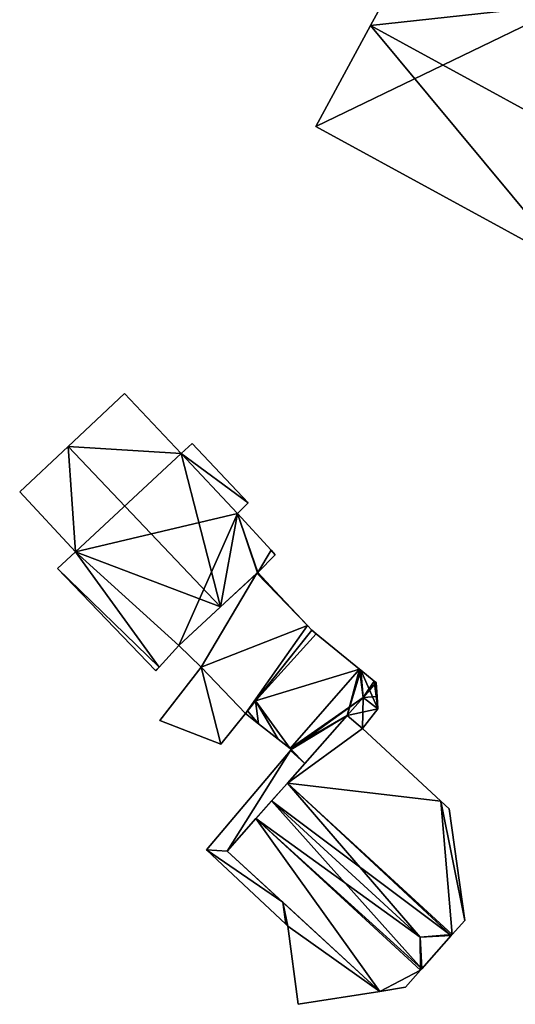
# Model space of a CAD drawing. Units: metres. Extents: x 71860 to 72332, y 355995 to 356506.
# Drawn here: x 71965 to 71996, y 356002 to 356066 of the extents above; entities that cross this region are included whole.
import ezdxf

# ---------------------------------------------------------------- set-up
doc = ezdxf.new("R2010")
doc.units = ezdxf.units.M
for name, color, linetype in [('FacadeFaces', 253, 'Continuous'), ('FloorBoundary', 4, 'Continuous'), ('FloorFaces', 253, 'Continuous'), ('OuterEaves', 4, 'Continuous'), ('RoofFaces', 24, 'Continuous'), ('RoofLines', 2, 'Continuous')]:
    doc.layers.add(name, color=color, linetype=linetype)

msp = doc.modelspace()

# ---------------------------------------------------------------- linework, layer by layer
at = {"layer": 'FacadeFaces'}
for points in [[(71990.68, 356071.63, 360.14), (71987.146, 356065.127, 350.235), (71987.146, 356065.127, 361.877), (71990.68, 356071.63, 360.14)], [(71990.68, 356071.63, 350.235), (71987.146, 356065.127, 350.235), (71990.68, 356071.63, 360.14), (71990.68, 356071.63, 350.235)], [(71987.146, 356065.127, 361.877), (71987.146, 356065.127, 350.235), (71983.61, 356058.62, 360.139), (71987.146, 356065.127, 361.877)], [(71987.146, 356065.127, 350.235), (71983.61, 356058.62, 350.235), (71983.61, 356058.62, 360.139), (71987.146, 356065.127, 350.235)], [(71983.61, 356058.62, 360.139), (72000, 356049.66, 350.235), (72000, 356049.66, 360.141), (71983.61, 356058.62, 360.139)], [(71983.61, 356058.62, 350.235), (72000, 356049.66, 350.235), (71983.61, 356058.62, 360.139), (71983.61, 356058.62, 350.235)], [(71971.264, 356041.377, 353.488), (71967.625, 356037.965, 347.759), (71967.625, 356037.965, 357.792), (71971.264, 356041.377, 353.488)], [(71971.264, 356041.377, 347.759), (71967.625, 356037.965, 347.759), (71971.264, 356041.377, 353.488), (71971.264, 356041.377, 347.759)], [(71974.928, 356037.498, 353.5), (71974.928, 356037.498, 347.759), (71971.264, 356041.377, 353.488), (71974.928, 356037.498, 353.5)], [(71971.264, 356041.377, 353.488), (71974.928, 356037.498, 347.759), (71971.264, 356041.377, 347.759), (71971.264, 356041.377, 353.488)], [(71975.628, 356038.149, 352.675), (71974.928, 356037.498, 347.759), (71974.928, 356037.498, 353.5), (71975.628, 356038.149, 352.675)], [(71975.628, 356038.149, 347.759), (71974.928, 356037.498, 347.759), (71975.628, 356038.149, 352.675), (71975.628, 356038.149, 347.759)], [(71979.242, 356034.317, 352.689), (71979.242, 356034.317, 347.759), (71975.628, 356038.149, 352.675), (71979.242, 356034.317, 352.689)], [(71979.242, 356034.317, 347.759), (71975.628, 356038.149, 347.759), (71975.628, 356038.149, 352.675), (71979.242, 356034.317, 347.759)], [(71967.625, 356037.965, 357.792), (71967.625, 356037.965, 347.759), (71964.501, 356035.036, 354.097), (71967.625, 356037.965, 357.792)], [(71967.625, 356037.965, 347.759), (71964.501, 356035.036, 347.759), (71964.501, 356035.036, 354.097), (71967.625, 356037.965, 347.759)], [(71964.501, 356035.036, 354.097), (71964.501, 356035.036, 347.759), (71968.091, 356031.161, 354.042), (71964.501, 356035.036, 354.097)], [(71964.501, 356035.036, 347.759), (71968.091, 356031.161, 347.759), (71968.091, 356031.161, 354.042), (71964.501, 356035.036, 347.759)], [(71978.56, 356033.631, 353.524), (71978.56, 356033.631, 347.759), (71979.242, 356034.317, 352.689), (71978.56, 356033.631, 353.524)], [(71978.56, 356033.631, 347.759), (71979.242, 356034.317, 347.759), (71979.242, 356034.317, 352.689), (71978.56, 356033.631, 347.759)], [(71980.72, 356031.258, 353.582), (71980.72, 356031.258, 347.759), (71978.56, 356033.631, 353.524), (71980.72, 356031.258, 353.582)], [(71980.72, 356031.258, 347.759), (71978.56, 356033.631, 347.759), (71978.56, 356033.631, 353.524), (71980.72, 356031.258, 347.759)], [(71968.091, 356031.161, 354.042), (71968.091, 356031.161, 347.759), (71966.931, 356030.07, 352.668), (71968.091, 356031.161, 354.042)], [(71968.091, 356031.161, 347.759), (71966.931, 356030.07, 347.759), (71966.931, 356030.07, 352.668), (71968.091, 356031.161, 347.759)], [(71980.993, 356030.959, 353.588), (71980.993, 356030.959, 347.759), (71980.72, 356031.258, 353.582), (71980.993, 356030.959, 353.588)], [(71980.993, 356030.959, 347.759), (71980.72, 356031.258, 347.759), (71980.72, 356031.258, 353.582), (71980.993, 356030.959, 347.759)], [(71979.866, 356029.824, 354.968), (71979.866, 356029.824, 347.759), (71980.993, 356030.959, 353.588), (71979.866, 356029.824, 354.968)], [(71979.866, 356029.824, 347.759), (71980.993, 356030.959, 347.759), (71980.993, 356030.959, 353.588), (71979.866, 356029.824, 347.759)], [(71966.931, 356030.07, 352.668), (71973.266, 356023.489, 347.759), (71973.266, 356023.489, 352.723), (71966.931, 356030.07, 352.668)], [(71966.931, 356030.07, 347.759), (71973.266, 356023.489, 347.759), (71966.931, 356030.07, 352.668), (71966.931, 356030.07, 347.759)], [(71979.805, 356029.768, 351.594), (71974.77, 356025.104, 348.742), (71974.77, 356025.104, 351.594), (71979.805, 356029.768, 351.594)], [(71979.805, 356029.768, 348.742), (71974.77, 356025.104, 348.742), (71979.805, 356029.768, 351.594), (71979.805, 356029.768, 348.742)], [(71977.464, 356027.6, 357.792), (71977.464, 356027.6, 347.759), (71979.842, 356029.802, 354.996), (71977.464, 356027.6, 357.792)], [(71977.464, 356027.6, 347.759), (71979.842, 356029.802, 347.759), (71979.842, 356029.802, 354.996), (71977.464, 356027.6, 347.759)], [(71979.842, 356029.802, 351.594), (71979.805, 356029.768, 348.742), (71979.805, 356029.768, 351.594), (71979.842, 356029.802, 351.594)], [(71979.842, 356029.802, 348.742), (71979.805, 356029.768, 348.742), (71979.842, 356029.802, 351.594), (71979.842, 356029.802, 348.742)], [(71979.842, 356029.802, 354.996), (71979.842, 356029.802, 347.759), (71979.866, 356029.824, 354.968), (71979.842, 356029.802, 354.996)], [(71979.842, 356029.802, 347.759), (71979.866, 356029.824, 347.759), (71979.866, 356029.824, 354.968), (71979.842, 356029.802, 347.759)], [(71979.866, 356029.824, 351.594), (71979.842, 356029.802, 348.742), (71979.842, 356029.802, 351.594), (71979.866, 356029.824, 351.594)], [(71979.866, 356029.824, 348.742), (71979.842, 356029.802, 348.742), (71979.866, 356029.824, 351.594), (71979.866, 356029.824, 348.742)], [(71980.974, 356028.638, 351.594), (71979.866, 356029.824, 348.742), (71979.866, 356029.824, 351.594), (71980.974, 356028.638, 351.594)], [(71980.974, 356028.638, 348.742), (71979.866, 356029.824, 348.742), (71980.974, 356028.638, 351.594), (71980.974, 356028.638, 348.742)], [(71983.062, 356026.403, 351.594), (71983.062, 356026.403, 348.742), (71980.974, 356028.638, 351.594), (71983.062, 356026.403, 351.594)], [(71980.974, 356028.638, 351.594), (71983.062, 356026.403, 348.742), (71980.974, 356028.638, 348.742), (71980.974, 356028.638, 351.594)], [(71974.77, 356025.104, 354.624), (71977.464, 356027.6, 347.759), (71977.464, 356027.6, 357.792), (71974.77, 356025.104, 354.624)], [(71974.77, 356025.104, 347.759), (71977.464, 356027.6, 347.759), (71974.77, 356025.104, 354.624), (71974.77, 356025.104, 347.759)], [(71979.068, 356020.726, 351.594), (71983.351, 356026.093, 348.742), (71983.351, 356026.093, 351.594), (71979.068, 356020.726, 351.594)], [(71979.068, 356020.726, 348.742), (71983.351, 356026.093, 348.742), (71979.068, 356020.726, 351.594), (71979.068, 356020.726, 348.742)], [(71983.351, 356026.093, 351.645), (71979.715, 356021.537, 348.41), (71979.715, 356021.537, 351.645), (71983.351, 356026.093, 351.645)], [(71983.351, 356026.093, 348.41), (71979.715, 356021.537, 348.41), (71983.351, 356026.093, 351.645), (71983.351, 356026.093, 348.41)], [(71983.351, 356026.093, 351.594), (71983.062, 356026.403, 348.742), (71983.062, 356026.403, 351.594), (71983.351, 356026.093, 351.594)], [(71983.351, 356026.093, 348.742), (71983.062, 356026.403, 348.742), (71983.351, 356026.093, 351.594), (71983.351, 356026.093, 348.742)], [(71983.641, 356025.857, 351.645), (71983.351, 356026.093, 348.41), (71983.351, 356026.093, 351.645), (71983.641, 356025.857, 351.645)], [(71983.641, 356025.857, 348.41), (71983.351, 356026.093, 348.41), (71983.641, 356025.857, 351.645), (71983.641, 356025.857, 348.41)], [(71986.427, 356023.585, 351.645), (71983.641, 356025.857, 348.41), (71983.641, 356025.857, 351.645), (71986.427, 356023.585, 351.645)], [(71986.427, 356023.585, 348.41), (71983.641, 356025.857, 348.41), (71986.427, 356023.585, 351.645), (71986.427, 356023.585, 348.41)], [(71973.506, 356023.714, 353.007), (71974.77, 356025.104, 347.759), (71974.77, 356025.104, 354.624), (71973.506, 356023.714, 353.007)], [(71973.506, 356023.714, 347.759), (71974.77, 356025.104, 347.759), (71973.506, 356023.714, 353.007), (71973.506, 356023.714, 347.759)], [(71974.77, 356025.104, 351.594), (71976.213, 356023.71, 348.742), (71976.213, 356023.71, 351.594), (71974.77, 356025.104, 351.594)], [(71974.77, 356025.104, 348.742), (71976.213, 356023.71, 348.742), (71974.77, 356025.104, 351.594), (71974.77, 356025.104, 348.742)], [(71973.284, 356023.47, 352.724), (71973.506, 356023.714, 347.759), (71973.506, 356023.714, 353.007), (71973.284, 356023.47, 352.724)], [(71973.284, 356023.47, 347.759), (71973.506, 356023.714, 347.759), (71973.284, 356023.47, 352.724), (71973.284, 356023.47, 347.759)], [(71976.213, 356023.71, 351.61), (71973.549, 356020.275, 348.67), (71973.549, 356020.275, 351.61), (71976.213, 356023.71, 351.61)], [(71976.213, 356023.71, 348.67), (71973.549, 356020.275, 348.67), (71976.213, 356023.71, 351.61), (71976.213, 356023.71, 348.67)], [(71976.213, 356023.71, 351.594), (71979.068, 356020.726, 348.742), (71979.068, 356020.726, 351.594), (71976.213, 356023.71, 351.594)], [(71976.213, 356023.71, 348.742), (71979.068, 356020.726, 348.742), (71976.213, 356023.71, 351.594), (71976.213, 356023.71, 348.742)], [(71979.068, 356020.726, 351.61), (71976.213, 356023.71, 348.67), (71976.213, 356023.71, 351.61), (71979.068, 356020.726, 351.61)], [(71979.068, 356020.726, 348.67), (71976.213, 356023.71, 348.67), (71979.068, 356020.726, 351.61), (71979.068, 356020.726, 348.67)], [(71986.427, 356023.585, 351.8), (71981.944, 356018.46, 348.41), (71981.944, 356018.46, 351.8), (71986.427, 356023.585, 351.8)], [(71986.427, 356023.585, 348.41), (71981.944, 356018.46, 348.41), (71986.427, 356023.585, 351.8), (71986.427, 356023.585, 348.41)], [(71981.944, 356018.46, 351.645), (71981.944, 356018.46, 348.41), (71986.427, 356023.585, 351.645), (71981.944, 356018.46, 351.645)], [(71986.427, 356023.585, 351.645), (71981.944, 356018.46, 348.41), (71986.427, 356023.585, 348.41), (71986.427, 356023.585, 351.645)], [(71986.504, 356023.522, 351.814), (71986.504, 356023.522, 348.41), (71986.427, 356023.585, 351.8), (71986.504, 356023.522, 351.814)], [(71986.504, 356023.522, 348.41), (71986.427, 356023.585, 348.41), (71986.427, 356023.585, 351.8), (71986.504, 356023.522, 348.41)], [(71987.376, 356022.811, 351.814), (71986.504, 356023.522, 348.41), (71986.504, 356023.522, 351.814), (71987.376, 356022.811, 351.814)], [(71987.376, 356022.811, 348.41), (71986.504, 356023.522, 348.41), (71987.376, 356022.811, 351.814), (71987.376, 356022.811, 348.41)], [(71973.266, 356023.489, 352.723), (71973.284, 356023.47, 347.759), (71973.284, 356023.47, 352.724), (71973.266, 356023.489, 352.723)], [(71973.266, 356023.489, 347.759), (71973.284, 356023.47, 347.759), (71973.266, 356023.489, 352.723), (71973.266, 356023.489, 347.759)], [(71987.493, 356022.715, 351.814), (71987.376, 356022.811, 348.41), (71987.376, 356022.811, 351.814), (71987.493, 356022.715, 351.814)], [(71987.493, 356022.715, 348.41), (71987.376, 356022.811, 348.41), (71987.493, 356022.715, 351.814), (71987.493, 356022.715, 348.41)], [(71987.558, 356021.822, 351.909), (71987.558, 356021.822, 348.41), (71987.493, 356022.715, 351.814), (71987.558, 356021.822, 351.909)], [(71987.558, 356021.822, 348.41), (71987.493, 356022.715, 348.41), (71987.493, 356022.715, 351.814), (71987.558, 356021.822, 348.41)], [(71987.616, 356021.019, 351.826), (71987.558, 356021.822, 348.41), (71987.558, 356021.822, 351.909), (71987.616, 356021.019, 351.826)], [(71987.616, 356021.019, 348.41), (71987.558, 356021.822, 348.41), (71987.616, 356021.019, 351.826), (71987.616, 356021.019, 348.41)], [(71979.715, 356021.537, 351.645), (71979.196, 356020.887, 348.41), (71979.196, 356020.887, 351.645), (71979.715, 356021.537, 351.645)], [(71979.715, 356021.537, 348.41), (71979.196, 356020.887, 348.41), (71979.715, 356021.537, 351.645), (71979.715, 356021.537, 348.41)], [(71986.612, 356019.751, 351.814), (71987.616, 356021.019, 348.41), (71987.616, 356021.019, 351.826), (71986.612, 356019.751, 351.814)], [(71986.612, 356019.751, 348.41), (71987.616, 356021.019, 348.41), (71986.612, 356019.751, 351.814), (71986.612, 356019.751, 348.41)], [(71977.477, 356018.739, 351.61), (71977.477, 356018.739, 348.67), (71979.068, 356020.726, 351.61), (71977.477, 356018.739, 351.61)], [(71979.068, 356020.726, 351.61), (71977.477, 356018.739, 348.67), (71979.068, 356020.726, 348.67), (71979.068, 356020.726, 351.61)], [(71979.196, 356020.887, 351.645), (71979.068, 356020.726, 348.41), (71979.068, 356020.726, 351.645), (71979.196, 356020.887, 351.645)], [(71979.196, 356020.887, 348.41), (71979.068, 356020.726, 348.41), (71979.196, 356020.887, 351.645), (71979.196, 356020.887, 348.41)], [(71979.068, 356020.726, 351.645), (71979.916, 356020.058, 348.41), (71979.916, 356020.058, 351.645), (71979.068, 356020.726, 351.645)], [(71979.068, 356020.726, 348.41), (71979.916, 356020.058, 348.41), (71979.068, 356020.726, 351.645), (71979.068, 356020.726, 348.41)], [(71985.639, 356020.59, 352.306), (71981.774, 356016.23, 348.43), (71981.774, 356016.23, 357), (71985.639, 356020.59, 352.306)], [(71985.639, 356020.59, 348.43), (71981.774, 356016.23, 348.43), (71985.639, 356020.59, 352.306), (71985.639, 356020.59, 348.43)], [(71982.891, 356017.49, 351.997), (71985.639, 356020.59, 348.41), (71985.639, 356020.59, 352.001), (71982.891, 356017.49, 351.997)], [(71982.891, 356017.49, 348.41), (71985.639, 356020.59, 348.41), (71982.891, 356017.49, 351.997), (71982.891, 356017.49, 348.41)], [(71986.612, 356019.751, 352.273), (71985.639, 356020.59, 348.43), (71985.639, 356020.59, 352.306), (71986.612, 356019.751, 352.273)], [(71986.612, 356019.751, 348.43), (71985.639, 356020.59, 348.43), (71986.612, 356019.751, 352.273), (71986.612, 356019.751, 348.43)], [(71985.639, 356020.59, 352.001), (71985.639, 356020.59, 348.41), (71986.612, 356019.751, 351.814), (71985.639, 356020.59, 352.001)], [(71986.612, 356019.751, 351.814), (71985.639, 356020.59, 348.41), (71986.612, 356019.751, 348.41), (71986.612, 356019.751, 351.814)], [(71973.549, 356020.275, 351.61), (71977.477, 356018.739, 348.67), (71977.477, 356018.739, 351.61), (71973.549, 356020.275, 351.61)], [(71973.549, 356020.275, 348.67), (71977.477, 356018.739, 348.67), (71973.549, 356020.275, 351.61), (71973.549, 356020.275, 348.67)], [(71979.916, 356020.058, 351.645), (71979.916, 356020.058, 348.41), (71981.185, 356019.059, 351.645), (71979.916, 356020.058, 351.645)], [(71979.916, 356020.058, 348.41), (71981.185, 356019.059, 348.41), (71981.185, 356019.059, 351.645), (71979.916, 356020.058, 348.41)], [(71991.685, 356015.063, 352.288), (71991.685, 356015.063, 348.43), (71986.612, 356019.751, 352.273), (71991.685, 356015.063, 352.288)], [(71991.685, 356015.063, 348.43), (71986.612, 356019.751, 348.43), (71986.612, 356019.751, 352.273), (71991.685, 356015.063, 348.43)], [(71981.185, 356019.059, 351.645), (71981.944, 356018.46, 348.41), (71981.944, 356018.46, 351.645), (71981.185, 356019.059, 351.645)], [(71981.185, 356019.059, 348.41), (71981.944, 356018.46, 348.41), (71981.185, 356019.059, 351.645), (71981.185, 356019.059, 348.41)], [(71981.944, 356018.46, 351.8), (71982.026, 356018.396, 348.41), (71982.026, 356018.396, 351.815), (71981.944, 356018.46, 351.8)], [(71981.944, 356018.46, 348.41), (71982.026, 356018.396, 348.41), (71981.944, 356018.46, 351.8), (71981.944, 356018.46, 348.41)], [(71981.973, 356018.334, 351.645), (71976.559, 356011.926, 348.41), (71976.559, 356011.926, 351.645), (71981.973, 356018.334, 351.645)], [(71981.973, 356018.334, 348.41), (71976.559, 356011.926, 348.41), (71981.973, 356018.334, 351.645), (71981.973, 356018.334, 348.41)], [(71982.026, 356018.396, 351.815), (71981.973, 356018.334, 348.41), (71981.973, 356018.334, 351.815), (71982.026, 356018.396, 351.815)], [(71982.026, 356018.396, 348.41), (71981.973, 356018.334, 348.41), (71982.026, 356018.396, 351.815), (71982.026, 356018.396, 348.41)], [(71981.973, 356018.334, 351.815), (71982.891, 356017.49, 348.41), (71982.891, 356017.49, 351.997), (71981.973, 356018.334, 351.815)], [(71981.973, 356018.334, 348.41), (71982.891, 356017.49, 348.41), (71981.973, 356018.334, 351.815), (71981.973, 356018.334, 348.41)], [(71982.891, 356017.49, 351.645), (71981.973, 356018.334, 348.41), (71981.973, 356018.334, 351.645), (71982.891, 356017.49, 351.645)], [(71982.891, 356017.49, 348.41), (71981.973, 356018.334, 348.41), (71982.891, 356017.49, 351.645), (71982.891, 356017.49, 348.41)], [(71977.881, 356011.84, 351.645), (71982.891, 356017.49, 348.41), (71982.891, 356017.49, 351.645), (71977.881, 356011.84, 351.645)], [(71977.881, 356011.84, 348.41), (71982.891, 356017.49, 348.41), (71977.881, 356011.84, 351.645), (71977.881, 356011.84, 348.41)], [(71981.774, 356016.23, 357.043), (71980.754, 356015.08, 348.43), (71980.754, 356015.08, 357.773), (71981.774, 356016.23, 357.043)], [(71981.774, 356016.23, 348.43), (71980.754, 356015.08, 348.43), (71981.774, 356016.23, 357.043), (71981.774, 356016.23, 348.43)], [(71992.415, 356006.448, 357.043), (71992.415, 356006.448, 348.43), (71981.774, 356016.23, 357.043), (71992.415, 356006.448, 357.043)], [(71981.774, 356016.23, 357.043), (71992.415, 356006.448, 348.43), (71981.774, 356016.23, 348.43), (71981.774, 356016.23, 357.043)], [(71981.774, 356016.23, 357), (71992.415, 356006.448, 348.43), (71992.415, 356006.448, 357), (71981.774, 356016.23, 357)], [(71981.774, 356016.23, 357), (71981.774, 356016.23, 348.43), (71992.415, 356006.448, 348.43), (71981.774, 356016.23, 357)], [(71980.754, 356015.08, 357.773), (71980.754, 356015.08, 348.43), (71979.734, 356013.93, 357.043), (71980.754, 356015.08, 357.773)], [(71980.754, 356015.08, 348.43), (71979.734, 356013.93, 348.43), (71979.734, 356013.93, 357.043), (71980.754, 356015.08, 348.43)], [(71992.216, 356014.573, 352.289), (71992.216, 356014.573, 348.43), (71991.685, 356015.063, 352.288), (71992.216, 356014.573, 352.289)], [(71992.216, 356014.573, 348.43), (71991.685, 356015.063, 348.43), (71991.685, 356015.063, 352.288), (71992.216, 356014.573, 348.43)], [(71993.229, 356007.361, 356.015), (71993.229, 356007.361, 348.43), (71992.216, 356014.573, 352.289), (71993.229, 356007.361, 356.015)], [(71993.229, 356007.361, 348.43), (71992.216, 356014.573, 348.43), (71992.216, 356014.573, 352.289), (71993.229, 356007.361, 348.43)], [(71979.734, 356013.93, 356.947), (71979.734, 356013.93, 348.43), (71977.881, 356011.84, 354.875), (71979.734, 356013.93, 356.947)], [(71977.881, 356011.84, 354.875), (71979.734, 356013.93, 348.43), (71977.881, 356011.84, 348.43), (71977.881, 356011.84, 354.875)], [(71990.37, 356004.153, 356.947), (71979.734, 356013.93, 348.43), (71979.734, 356013.93, 356.947), (71990.37, 356004.153, 356.947)], [(71990.37, 356004.153, 348.43), (71979.734, 356013.93, 348.43), (71990.37, 356004.153, 356.947), (71990.37, 356004.153, 348.43)], [(71979.734, 356013.93, 357.043), (71979.734, 356013.93, 348.43), (71990.37, 356004.153, 357.043), (71979.734, 356013.93, 357.043)], [(71979.734, 356013.93, 348.43), (71990.37, 356004.153, 348.43), (71990.37, 356004.153, 357.043), (71979.734, 356013.93, 348.43)], [(71976.559, 356011.926, 351.645), (71981.676, 356007.108, 348.41), (71981.676, 356007.108, 351.645), (71976.559, 356011.926, 351.645)], [(71976.559, 356011.926, 348.41), (71981.676, 356007.108, 348.41), (71976.559, 356011.926, 351.645), (71976.559, 356011.926, 348.41)], [(71977.881, 356011.84, 354.875), (71987.746, 356002.772, 348.43), (71987.746, 356002.772, 354.875), (71977.881, 356011.84, 354.875)], [(71977.881, 356011.84, 348.43), (71987.746, 356002.772, 348.43), (71977.881, 356011.84, 354.875), (71977.881, 356011.84, 348.43)], [(71981.483, 356008.529, 351.645), (71977.881, 356011.84, 348.41), (71977.881, 356011.84, 351.645), (71981.483, 356008.529, 351.645)], [(71981.483, 356008.529, 348.41), (71977.881, 356011.84, 348.41), (71981.483, 356008.529, 351.645), (71981.483, 356008.529, 348.41)], [(71987.746, 356002.772, 352.37), (71981.483, 356008.529, 348.41), (71981.483, 356008.529, 352.37), (71987.746, 356002.772, 352.37)], [(71987.746, 356002.772, 348.41), (71981.483, 356008.529, 348.41), (71987.746, 356002.772, 352.37), (71987.746, 356002.772, 348.41)], [(71981.483, 356008.529, 352.37), (71981.483, 356008.529, 348.41), (71981.676, 356007.108, 352.37), (71981.483, 356008.529, 352.37)], [(71981.676, 356007.108, 352.37), (71981.483, 356008.529, 348.41), (71981.676, 356007.108, 348.41), (71981.676, 356007.108, 352.37)], [(71981.676, 356007.108, 351.645), (71981.676, 356007.108, 348.41), (71981.483, 356008.529, 351.645), (71981.676, 356007.108, 351.645)], [(71981.483, 356008.529, 351.645), (71981.676, 356007.108, 348.41), (71981.483, 356008.529, 348.41), (71981.483, 356008.529, 351.645)], [(71981.676, 356007.108, 352.37), (71981.792, 356006.999, 348.41), (71981.792, 356006.999, 352.37), (71981.676, 356007.108, 352.37)], [(71981.676, 356007.108, 348.41), (71981.792, 356006.999, 348.41), (71981.676, 356007.108, 352.37), (71981.676, 356007.108, 348.41)], [(71981.792, 356006.999, 352.37), (71982.479, 356001.944, 348.41), (71982.479, 356001.944, 352.37), (71981.792, 356006.999, 352.37)], [(71981.792, 356006.999, 348.41), (71982.479, 356001.944, 348.41), (71981.792, 356006.999, 352.37), (71981.792, 356006.999, 348.41)], [(71992.415, 356006.448, 357), (71992.415, 356006.448, 348.43), (71993.229, 356007.361, 356.015), (71992.415, 356006.448, 357)], [(71992.415, 356006.448, 348.43), (71993.229, 356007.361, 348.43), (71993.229, 356007.361, 356.015), (71992.415, 356006.448, 348.43)], [(71990.439, 356004.23, 357.092), (71990.439, 356004.23, 348.43), (71992.351, 356006.376, 357.089), (71990.439, 356004.23, 357.092)], [(71990.439, 356004.23, 348.43), (71992.351, 356006.376, 348.43), (71992.351, 356006.376, 357.089), (71990.439, 356004.23, 348.43)], [(71992.351, 356006.376, 357.089), (71992.351, 356006.376, 348.43), (71992.415, 356006.448, 357.043), (71992.351, 356006.376, 357.089)], [(71992.351, 356006.376, 348.43), (71992.415, 356006.448, 348.43), (71992.415, 356006.448, 357.043), (71992.351, 356006.376, 348.43)], [(71989.396, 356003.06, 355.861), (71990.37, 356004.153, 348.43), (71990.37, 356004.153, 356.947), (71989.396, 356003.06, 355.861)], [(71989.396, 356003.06, 348.43), (71990.37, 356004.153, 348.43), (71989.396, 356003.06, 355.861), (71989.396, 356003.06, 348.43)], [(71990.37, 356004.153, 357.043), (71990.439, 356004.23, 348.43), (71990.439, 356004.23, 357.092), (71990.37, 356004.153, 357.043)], [(71990.37, 356004.153, 348.43), (71990.439, 356004.23, 348.43), (71990.37, 356004.153, 357.043), (71990.37, 356004.153, 348.43)], [(71982.479, 356001.944, 352.37), (71987.746, 356002.772, 348.41), (71987.746, 356002.772, 352.37), (71982.479, 356001.944, 352.37)], [(71982.479, 356001.944, 348.41), (71987.746, 356002.772, 348.41), (71982.479, 356001.944, 352.37), (71982.479, 356001.944, 348.41)], [(71987.746, 356002.772, 354.875), (71989.396, 356003.06, 348.43), (71989.396, 356003.06, 355.861), (71987.746, 356002.772, 354.875)], [(71987.746, 356002.772, 348.43), (71989.396, 356003.06, 348.43), (71987.746, 356002.772, 354.875), (71987.746, 356002.772, 348.43)]]:
    msp.add_3dface(points, dxfattribs=at)
at = {"layer": 'FloorBoundary'}
for points in [[(71990.68, 356071.63, 350.235), (71987.146, 356065.127, 350.235), (71983.61, 356058.62, 350.235), (72000, 356049.66, 350.235), (72000.97, 356049.13, 350.235), (72004.532, 356055.615, 350.235), (72007.99, 356061.91, 350.235), (72008.1, 356062.1, 350.235), (72000, 356066.531, 350.235), (71990.68, 356071.63, 350.235)], [(71971.264, 356041.377, 347.759), (71967.625, 356037.965, 347.759), (71964.501, 356035.036, 347.759), (71968.091, 356031.161, 347.759), (71966.931, 356030.07, 347.759), (71973.266, 356023.489, 347.759), (71973.284, 356023.47, 347.759), (71973.506, 356023.714, 347.759), (71974.77, 356025.104, 347.759), (71977.464, 356027.6, 347.759), (71979.842, 356029.802, 347.759), (71979.866, 356029.824, 347.759), (71980.993, 356030.959, 347.759), (71980.72, 356031.258, 347.759), (71978.56, 356033.631, 347.759), (71979.242, 356034.317, 347.759), (71975.628, 356038.149, 347.759), (71974.928, 356037.498, 347.759), (71971.264, 356041.377, 347.759)], [(71980.974, 356028.638, 348.742), (71979.866, 356029.824, 348.742), (71979.842, 356029.802, 348.742), (71979.805, 356029.768, 348.742), (71974.77, 356025.104, 348.742), (71976.213, 356023.71, 348.742), (71979.068, 356020.726, 348.742), (71983.351, 356026.093, 348.742), (71983.062, 356026.403, 348.742), (71980.974, 356028.638, 348.742)], [(71986.427, 356023.585, 348.41), (71983.641, 356025.857, 348.41), (71983.351, 356026.093, 348.41), (71979.715, 356021.537, 348.41), (71979.196, 356020.887, 348.41), (71979.068, 356020.726, 348.41), (71979.916, 356020.058, 348.41), (71981.185, 356019.059, 348.41), (71981.944, 356018.46, 348.41), (71986.427, 356023.585, 348.41)], [(71979.068, 356020.726, 348.67), (71976.213, 356023.71, 348.67), (71973.549, 356020.275, 348.67), (71977.477, 356018.739, 348.67), (71979.068, 356020.726, 348.67)], [(71986.612, 356019.751, 348.41), (71987.616, 356021.019, 348.41), (71987.558, 356021.822, 348.41), (71987.493, 356022.715, 348.41), (71987.376, 356022.811, 348.41), (71986.504, 356023.522, 348.41), (71986.427, 356023.585, 348.41), (71981.944, 356018.46, 348.41), (71982.026, 356018.396, 348.41), (71981.973, 356018.334, 348.41), (71982.891, 356017.49, 348.41), (71985.639, 356020.59, 348.41), (71986.612, 356019.751, 348.41)], [(71992.415, 356006.448, 348.43), (71993.229, 356007.361, 348.43), (71992.216, 356014.573, 348.43), (71991.685, 356015.063, 348.43), (71986.612, 356019.751, 348.43), (71985.639, 356020.59, 348.43), (71981.774, 356016.23, 348.43), (71992.415, 356006.448, 348.43)], [(71981.483, 356008.529, 348.41), (71977.881, 356011.84, 348.41), (71982.891, 356017.49, 348.41), (71981.973, 356018.334, 348.41), (71976.559, 356011.926, 348.41), (71981.676, 356007.108, 348.41), (71981.483, 356008.529, 348.41)], [(71981.774, 356016.23, 348.43), (71980.754, 356015.08, 348.43), (71979.734, 356013.93, 348.43), (71990.37, 356004.153, 348.43), (71990.439, 356004.23, 348.43), (71992.351, 356006.376, 348.43), (71992.415, 356006.448, 348.43), (71981.774, 356016.23, 348.43)], [(71977.881, 356011.84, 348.43), (71987.746, 356002.772, 348.43), (71989.396, 356003.06, 348.43), (71990.37, 356004.153, 348.43), (71979.734, 356013.93, 348.43), (71977.881, 356011.84, 348.43)], [(71981.676, 356007.108, 348.41), (71981.792, 356006.999, 348.41), (71982.479, 356001.944, 348.41), (71987.746, 356002.772, 348.41), (71981.483, 356008.529, 348.41), (71981.676, 356007.108, 348.41)]]:
    msp.add_polyline3d(points, dxfattribs=at)
at = {"layer": 'FloorFaces'}
for points in [[(71990.68, 356071.63, 350.235), (72000, 356066.531, 350.235), (71987.146, 356065.127, 350.235), (71990.68, 356071.63, 350.235)], [(71987.146, 356065.127, 350.235), (72000, 356066.531, 350.235), (71983.61, 356058.62, 350.235), (71987.146, 356065.127, 350.235)], [(71983.61, 356058.62, 350.235), (72000, 356066.531, 350.235), (72000, 356049.66, 350.235), (71983.61, 356058.62, 350.235)], [(71971.264, 356041.377, 347.759), (71974.928, 356037.498, 347.759), (71967.625, 356037.965, 347.759), (71971.264, 356041.377, 347.759)], [(71979.242, 356034.317, 347.759), (71974.928, 356037.498, 347.759), (71975.628, 356038.149, 347.759), (71979.242, 356034.317, 347.759)], [(71967.625, 356037.965, 347.759), (71968.091, 356031.161, 347.759), (71964.501, 356035.036, 347.759), (71967.625, 356037.965, 347.759)], [(71967.625, 356037.965, 347.759), (71974.928, 356037.498, 347.759), (71968.091, 356031.161, 347.759), (71967.625, 356037.965, 347.759)], [(71968.091, 356031.161, 347.759), (71974.928, 356037.498, 347.759), (71978.56, 356033.631, 347.759), (71968.091, 356031.161, 347.759)], [(71978.56, 356033.631, 347.759), (71974.928, 356037.498, 347.759), (71979.242, 356034.317, 347.759), (71978.56, 356033.631, 347.759)], [(71968.091, 356031.161, 347.759), (71978.56, 356033.631, 347.759), (71974.77, 356025.104, 347.759), (71968.091, 356031.161, 347.759)], [(71974.77, 356025.104, 347.759), (71978.56, 356033.631, 347.759), (71977.464, 356027.6, 347.759), (71974.77, 356025.104, 347.759)], [(71977.464, 356027.6, 347.759), (71978.56, 356033.631, 347.759), (71979.842, 356029.802, 347.759), (71977.464, 356027.6, 347.759)], [(71979.842, 356029.802, 347.759), (71978.56, 356033.631, 347.759), (71979.866, 356029.824, 347.759), (71979.842, 356029.802, 347.759)], [(71979.866, 356029.824, 347.759), (71978.56, 356033.631, 347.759), (71980.72, 356031.258, 347.759), (71979.866, 356029.824, 347.759)], [(71968.091, 356031.161, 347.759), (71973.506, 356023.714, 347.759), (71966.931, 356030.07, 347.759), (71968.091, 356031.161, 347.759)], [(71968.091, 356031.161, 347.759), (71974.77, 356025.104, 347.759), (71973.506, 356023.714, 347.759), (71968.091, 356031.161, 347.759)], [(71979.866, 356029.824, 347.759), (71980.72, 356031.258, 347.759), (71980.993, 356030.959, 347.759), (71979.866, 356029.824, 347.759)], [(71966.931, 356030.07, 347.759), (71973.506, 356023.714, 347.759), (71973.266, 356023.489, 347.759), (71966.931, 356030.07, 347.759)], [(71979.805, 356029.768, 348.742), (71976.213, 356023.71, 348.742), (71974.77, 356025.104, 348.742), (71979.805, 356029.768, 348.742)], [(71979.805, 356029.768, 348.742), (71983.062, 356026.403, 348.742), (71976.213, 356023.71, 348.742), (71979.805, 356029.768, 348.742)], [(71980.974, 356028.638, 348.742), (71979.805, 356029.768, 348.742), (71979.842, 356029.802, 348.742), (71980.974, 356028.638, 348.742)], [(71980.974, 356028.638, 348.742), (71983.062, 356026.403, 348.742), (71979.805, 356029.768, 348.742), (71980.974, 356028.638, 348.742)], [(71980.974, 356028.638, 348.742), (71979.842, 356029.802, 348.742), (71979.866, 356029.824, 348.742), (71980.974, 356028.638, 348.742)], [(71976.213, 356023.71, 348.742), (71983.062, 356026.403, 348.742), (71979.068, 356020.726, 348.742), (71976.213, 356023.71, 348.742)], [(71979.068, 356020.726, 348.742), (71983.062, 356026.403, 348.742), (71983.351, 356026.093, 348.742), (71979.068, 356020.726, 348.742)], [(71983.641, 356025.857, 348.41), (71979.715, 356021.537, 348.41), (71983.351, 356026.093, 348.41), (71983.641, 356025.857, 348.41)], [(71986.427, 356023.585, 348.41), (71979.715, 356021.537, 348.41), (71983.641, 356025.857, 348.41), (71986.427, 356023.585, 348.41)], [(71973.266, 356023.489, 347.759), (71973.506, 356023.714, 347.759), (71973.284, 356023.47, 347.759), (71973.266, 356023.489, 347.759)], [(71976.213, 356023.71, 348.67), (71977.477, 356018.739, 348.67), (71973.549, 356020.275, 348.67), (71976.213, 356023.71, 348.67)], [(71979.068, 356020.726, 348.67), (71977.477, 356018.739, 348.67), (71976.213, 356023.71, 348.67), (71979.068, 356020.726, 348.67)], [(71986.427, 356023.585, 348.41), (71981.944, 356018.46, 348.41), (71979.715, 356021.537, 348.41), (71986.427, 356023.585, 348.41)], [(71986.427, 356023.585, 348.41), (71985.639, 356020.59, 348.41), (71981.944, 356018.46, 348.41), (71986.427, 356023.585, 348.41)], [(71986.504, 356023.522, 348.41), (71985.639, 356020.59, 348.41), (71986.427, 356023.585, 348.41), (71986.504, 356023.522, 348.41)], [(71987.616, 356021.019, 348.41), (71985.639, 356020.59, 348.41), (71986.504, 356023.522, 348.41), (71987.616, 356021.019, 348.41)], [(71987.616, 356021.019, 348.41), (71986.504, 356023.522, 348.41), (71987.376, 356022.811, 348.41), (71987.616, 356021.019, 348.41)], [(71987.616, 356021.019, 348.41), (71987.376, 356022.811, 348.41), (71987.558, 356021.822, 348.41), (71987.616, 356021.019, 348.41)], [(71987.558, 356021.822, 348.41), (71987.376, 356022.811, 348.41), (71987.493, 356022.715, 348.41), (71987.558, 356021.822, 348.41)], [(71979.715, 356021.537, 348.41), (71979.916, 356020.058, 348.41), (71979.196, 356020.887, 348.41), (71979.715, 356021.537, 348.41)], [(71979.715, 356021.537, 348.41), (71981.185, 356019.059, 348.41), (71979.916, 356020.058, 348.41), (71979.715, 356021.537, 348.41)], [(71979.715, 356021.537, 348.41), (71981.944, 356018.46, 348.41), (71981.185, 356019.059, 348.41), (71979.715, 356021.537, 348.41)], [(71986.612, 356019.751, 348.41), (71985.639, 356020.59, 348.41), (71987.616, 356021.019, 348.41), (71986.612, 356019.751, 348.41)], [(71979.196, 356020.887, 348.41), (71979.916, 356020.058, 348.41), (71979.068, 356020.726, 348.41), (71979.196, 356020.887, 348.41)], [(71986.612, 356019.751, 348.43), (71981.774, 356016.23, 348.43), (71985.639, 356020.59, 348.43), (71986.612, 356019.751, 348.43)], [(71981.944, 356018.46, 348.41), (71985.639, 356020.59, 348.41), (71982.026, 356018.396, 348.41), (71981.944, 356018.46, 348.41)], [(71982.026, 356018.396, 348.41), (71985.639, 356020.59, 348.41), (71982.891, 356017.49, 348.41), (71982.026, 356018.396, 348.41)], [(71991.685, 356015.063, 348.43), (71981.774, 356016.23, 348.43), (71986.612, 356019.751, 348.43), (71991.685, 356015.063, 348.43)], [(71977.881, 356011.84, 348.41), (71976.559, 356011.926, 348.41), (71981.973, 356018.334, 348.41), (71977.881, 356011.84, 348.41)], [(71977.881, 356011.84, 348.41), (71981.973, 356018.334, 348.41), (71982.891, 356017.49, 348.41), (71977.881, 356011.84, 348.41)], [(71982.026, 356018.396, 348.41), (71982.891, 356017.49, 348.41), (71981.973, 356018.334, 348.41), (71982.026, 356018.396, 348.41)], [(71981.774, 356016.23, 348.43), (71992.351, 356006.376, 348.43), (71980.754, 356015.08, 348.43), (71981.774, 356016.23, 348.43)], [(71981.774, 356016.23, 348.43), (71992.415, 356006.448, 348.43), (71992.351, 356006.376, 348.43), (71981.774, 356016.23, 348.43)], [(71992.415, 356006.448, 348.43), (71981.774, 356016.23, 348.43), (71991.685, 356015.063, 348.43), (71992.415, 356006.448, 348.43)], [(71980.754, 356015.08, 348.43), (71990.439, 356004.23, 348.43), (71979.734, 356013.93, 348.43), (71980.754, 356015.08, 348.43)], [(71980.754, 356015.08, 348.43), (71992.351, 356006.376, 348.43), (71990.439, 356004.23, 348.43), (71980.754, 356015.08, 348.43)], [(71992.415, 356006.448, 348.43), (71991.685, 356015.063, 348.43), (71993.229, 356007.361, 348.43), (71992.415, 356006.448, 348.43)], [(71993.229, 356007.361, 348.43), (71991.685, 356015.063, 348.43), (71992.216, 356014.573, 348.43), (71993.229, 356007.361, 348.43)], [(71977.881, 356011.84, 348.43), (71979.734, 356013.93, 348.43), (71987.746, 356002.772, 348.43), (71977.881, 356011.84, 348.43)], [(71987.746, 356002.772, 348.43), (71979.734, 356013.93, 348.43), (71990.37, 356004.153, 348.43), (71987.746, 356002.772, 348.43)], [(71979.734, 356013.93, 348.43), (71990.439, 356004.23, 348.43), (71990.37, 356004.153, 348.43), (71979.734, 356013.93, 348.43)], [(71981.483, 356008.529, 348.41), (71976.559, 356011.926, 348.41), (71977.881, 356011.84, 348.41), (71981.483, 356008.529, 348.41)], [(71981.483, 356008.529, 348.41), (71981.676, 356007.108, 348.41), (71976.559, 356011.926, 348.41), (71981.483, 356008.529, 348.41)], [(71981.676, 356007.108, 348.41), (71981.483, 356008.529, 348.41), (71981.792, 356006.999, 348.41), (71981.676, 356007.108, 348.41)], [(71981.792, 356006.999, 348.41), (71981.483, 356008.529, 348.41), (71987.746, 356002.772, 348.41), (71981.792, 356006.999, 348.41)], [(71981.792, 356006.999, 348.41), (71987.746, 356002.772, 348.41), (71982.479, 356001.944, 348.41), (71981.792, 356006.999, 348.41)], [(71987.746, 356002.772, 348.43), (71990.37, 356004.153, 348.43), (71989.396, 356003.06, 348.43), (71987.746, 356002.772, 348.43)]]:
    msp.add_3dface(points, dxfattribs=at)
at = {"layer": 'OuterEaves'}
for points in [[(72008.1, 356062.1, 360.14), (72000, 356066.531, 360.14), (71990.68, 356071.63, 360.14), (71987.146, 356065.127, 361.877), (71983.61, 356058.62, 360.139), (72000, 356049.66, 360.141), (72000.97, 356049.13, 360.141), (72004.532, 356055.615, 361.877), (72007.99, 356061.91, 360.192), (72008.1, 356062.1, 360.14)], [(71973.284, 356023.47, 352.724), (71973.506, 356023.714, 353.007), (71974.77, 356025.104, 354.624), (71977.464, 356027.6, 357.792), (71979.842, 356029.802, 354.996), (71979.866, 356029.824, 354.968), (71980.993, 356030.959, 353.588), (71980.72, 356031.258, 353.582), (71978.56, 356033.631, 353.524), (71979.242, 356034.317, 352.689), (71975.628, 356038.149, 352.675), (71974.928, 356037.498, 353.5), (71971.264, 356041.377, 353.488), (71967.625, 356037.965, 357.792), (71964.501, 356035.036, 354.097), (71968.091, 356031.161, 354.042), (71966.931, 356030.07, 352.668), (71973.266, 356023.489, 352.723), (71973.284, 356023.47, 352.724)], [(71979.866, 356029.824, 351.594), (71979.842, 356029.802, 351.594), (71979.805, 356029.768, 351.594), (71974.77, 356025.104, 351.594), (71976.213, 356023.71, 351.594), (71979.068, 356020.726, 351.594), (71983.351, 356026.093, 351.594), (71983.062, 356026.403, 351.594), (71980.974, 356028.638, 351.594), (71979.866, 356029.824, 351.594)], [(71983.351, 356026.093, 351.645), (71979.715, 356021.537, 351.645), (71979.196, 356020.887, 351.645), (71979.068, 356020.726, 351.645), (71979.916, 356020.058, 351.645), (71981.185, 356019.059, 351.645), (71981.944, 356018.46, 351.645), (71986.427, 356023.585, 351.645), (71983.641, 356025.857, 351.645), (71983.351, 356026.093, 351.645)], [(71979.068, 356020.726, 351.61), (71976.213, 356023.71, 351.61), (71973.549, 356020.275, 351.61), (71977.477, 356018.739, 351.61), (71979.068, 356020.726, 351.61)], [(71987.558, 356021.822, 351.909), (71987.493, 356022.715, 351.814), (71987.376, 356022.811, 351.814), (71986.504, 356023.522, 351.814), (71986.427, 356023.585, 351.8), (71981.944, 356018.46, 351.8), (71982.026, 356018.396, 351.815), (71981.973, 356018.334, 351.815), (71982.891, 356017.49, 351.997), (71985.639, 356020.59, 352.001), (71986.612, 356019.751, 351.814), (71987.616, 356021.019, 351.826), (71987.558, 356021.822, 351.909)], [(71992.216, 356014.573, 352.289), (71991.685, 356015.063, 352.288), (71986.612, 356019.751, 352.273), (71985.639, 356020.59, 352.306), (71981.774, 356016.23, 357), (71992.415, 356006.448, 357), (71993.229, 356007.361, 356.015), (71992.216, 356014.573, 352.289)], [(71982.891, 356017.49, 351.645), (71981.973, 356018.334, 351.645), (71976.559, 356011.926, 351.645), (71981.676, 356007.108, 351.645), (71981.483, 356008.529, 351.645), (71977.881, 356011.84, 351.645), (71982.891, 356017.49, 351.645)], [(71979.734, 356013.93, 357.043), (71990.37, 356004.153, 357.043), (71990.439, 356004.23, 357.092), (71992.351, 356006.376, 357.089), (71992.415, 356006.448, 357.043), (71981.774, 356016.23, 357.043), (71980.754, 356015.08, 357.773), (71979.734, 356013.93, 357.043)], [(71989.396, 356003.06, 355.861), (71990.37, 356004.153, 356.947), (71979.734, 356013.93, 356.947), (71977.881, 356011.84, 354.875), (71987.746, 356002.772, 354.875), (71989.396, 356003.06, 355.861)], [(71982.479, 356001.944, 352.37), (71987.746, 356002.772, 352.37), (71981.483, 356008.529, 352.37), (71981.676, 356007.108, 352.37), (71981.792, 356006.999, 352.37), (71982.479, 356001.944, 352.37)]]:
    msp.add_polyline3d(points, dxfattribs=at)
at = {"layer": 'RoofFaces'}
for points in [[(71990.68, 356071.63, 360.14), (71987.146, 356065.127, 361.877), (72000, 356066.531, 360.14), (71990.68, 356071.63, 360.14)], [(71987.146, 356065.127, 361.877), (72004.532, 356055.615, 361.877), (72000, 356066.531, 360.14), (71987.146, 356065.127, 361.877)], [(71983.61, 356058.62, 360.139), (72000, 356049.66, 360.141), (71987.146, 356065.127, 361.877), (71983.61, 356058.62, 360.139)], [(72000, 356049.66, 360.141), (72004.532, 356055.615, 361.877), (71987.146, 356065.127, 361.877), (72000, 356049.66, 360.141)], [(71971.264, 356041.377, 353.488), (71967.625, 356037.965, 357.792), (71974.928, 356037.498, 353.5), (71971.264, 356041.377, 353.488)], [(71975.628, 356038.149, 352.675), (71974.928, 356037.498, 353.5), (71979.242, 356034.317, 352.689), (71975.628, 356038.149, 352.675)], [(71964.501, 356035.036, 354.097), (71968.091, 356031.161, 354.042), (71967.625, 356037.965, 357.792), (71964.501, 356035.036, 354.097)], [(71974.928, 356037.498, 353.5), (71967.625, 356037.965, 357.792), (71977.464, 356027.6, 357.792), (71974.928, 356037.498, 353.5)], [(71967.625, 356037.965, 357.792), (71968.091, 356031.161, 354.042), (71977.464, 356027.6, 357.792), (71967.625, 356037.965, 357.792)], [(71978.56, 356033.631, 353.524), (71974.928, 356037.498, 353.5), (71977.464, 356027.6, 357.792), (71978.56, 356033.631, 353.524)], [(71979.242, 356034.317, 352.689), (71974.928, 356037.498, 353.5), (71978.56, 356033.631, 353.524), (71979.242, 356034.317, 352.689)], [(71979.842, 356029.802, 354.996), (71978.56, 356033.631, 353.524), (71977.464, 356027.6, 357.792), (71979.842, 356029.802, 354.996)], [(71979.866, 356029.824, 354.968), (71978.56, 356033.631, 353.524), (71979.842, 356029.802, 354.996), (71979.866, 356029.824, 354.968)], [(71980.72, 356031.258, 353.582), (71978.56, 356033.631, 353.524), (71979.866, 356029.824, 354.968), (71980.72, 356031.258, 353.582)], [(71968.091, 356031.161, 354.042), (71966.931, 356030.07, 352.668), (71973.506, 356023.714, 353.007), (71968.091, 356031.161, 354.042)], [(71974.77, 356025.104, 354.624), (71968.091, 356031.161, 354.042), (71973.506, 356023.714, 353.007), (71974.77, 356025.104, 354.624)], [(71977.464, 356027.6, 357.792), (71968.091, 356031.161, 354.042), (71974.77, 356025.104, 354.624), (71977.464, 356027.6, 357.792)], [(71980.993, 356030.959, 353.588), (71980.72, 356031.258, 353.582), (71979.866, 356029.824, 354.968), (71980.993, 356030.959, 353.588)], [(71966.931, 356030.07, 352.668), (71973.266, 356023.489, 352.723), (71973.506, 356023.714, 353.007), (71966.931, 356030.07, 352.668)], [(71974.77, 356025.104, 351.594), (71976.213, 356023.71, 351.594), (71979.805, 356029.768, 351.594), (71974.77, 356025.104, 351.594)], [(71976.213, 356023.71, 351.594), (71983.062, 356026.403, 351.594), (71979.805, 356029.768, 351.594), (71976.213, 356023.71, 351.594)], [(71979.805, 356029.768, 351.594), (71980.974, 356028.638, 351.594), (71979.842, 356029.802, 351.594), (71979.805, 356029.768, 351.594)], [(71983.062, 356026.403, 351.594), (71980.974, 356028.638, 351.594), (71979.805, 356029.768, 351.594), (71983.062, 356026.403, 351.594)], [(71979.842, 356029.802, 351.594), (71980.974, 356028.638, 351.594), (71979.866, 356029.824, 351.594), (71979.842, 356029.802, 351.594)], [(71979.068, 356020.726, 351.594), (71983.062, 356026.403, 351.594), (71976.213, 356023.71, 351.594), (71979.068, 356020.726, 351.594)], [(71983.351, 356026.093, 351.594), (71983.062, 356026.403, 351.594), (71979.068, 356020.726, 351.594), (71983.351, 356026.093, 351.594)], [(71979.715, 356021.537, 351.645), (71983.641, 356025.857, 351.645), (71983.351, 356026.093, 351.645), (71979.715, 356021.537, 351.645)], [(71986.427, 356023.585, 351.645), (71983.641, 356025.857, 351.645), (71979.715, 356021.537, 351.645), (71986.427, 356023.585, 351.645)], [(71973.506, 356023.714, 353.007), (71973.266, 356023.489, 352.723), (71973.284, 356023.47, 352.724), (71973.506, 356023.714, 353.007)], [(71973.549, 356020.275, 351.61), (71977.477, 356018.739, 351.61), (71976.213, 356023.71, 351.61), (71973.549, 356020.275, 351.61)], [(71976.213, 356023.71, 351.61), (71977.477, 356018.739, 351.61), (71979.068, 356020.726, 351.61), (71976.213, 356023.71, 351.61)], [(71981.944, 356018.46, 351.645), (71986.427, 356023.585, 351.645), (71979.715, 356021.537, 351.645), (71981.944, 356018.46, 351.645)], [(71981.944, 356018.46, 351.8), (71986.654, 356021.746, 352.001), (71986.427, 356023.585, 351.8), (71981.944, 356018.46, 351.8)], [(71986.427, 356023.585, 351.8), (71986.654, 356021.746, 352.001), (71986.504, 356023.522, 351.814), (71986.427, 356023.585, 351.8)], [(71986.504, 356023.522, 351.814), (71986.654, 356021.746, 352.001), (71987.376, 356022.811, 351.814), (71986.504, 356023.522, 351.814)], [(71987.376, 356022.811, 351.814), (71986.654, 356021.746, 352.001), (71987.493, 356022.715, 351.814), (71987.376, 356022.811, 351.814)], [(71987.493, 356022.715, 351.814), (71986.654, 356021.746, 352.001), (71987.558, 356021.822, 351.909), (71987.493, 356022.715, 351.814)], [(71982.026, 356018.396, 351.815), (71986.654, 356021.746, 352.001), (71981.944, 356018.46, 351.8), (71982.026, 356018.396, 351.815)], [(71985.639, 356020.59, 352.001), (71986.654, 356021.746, 352.001), (71982.026, 356018.396, 351.815), (71985.639, 356020.59, 352.001)], [(71986.612, 356019.751, 351.814), (71986.654, 356021.746, 352.001), (71985.639, 356020.59, 352.001), (71986.612, 356019.751, 351.814)], [(71987.616, 356021.019, 351.826), (71986.654, 356021.746, 352.001), (71986.612, 356019.751, 351.814), (71987.616, 356021.019, 351.826)], [(71987.558, 356021.822, 351.909), (71986.654, 356021.746, 352.001), (71987.616, 356021.019, 351.826), (71987.558, 356021.822, 351.909)], [(71979.196, 356020.887, 351.645), (71979.916, 356020.058, 351.645), (71979.715, 356021.537, 351.645), (71979.196, 356020.887, 351.645)], [(71979.916, 356020.058, 351.645), (71981.185, 356019.059, 351.645), (71979.715, 356021.537, 351.645), (71979.916, 356020.058, 351.645)], [(71981.185, 356019.059, 351.645), (71981.944, 356018.46, 351.645), (71979.715, 356021.537, 351.645), (71981.185, 356019.059, 351.645)], [(71979.068, 356020.726, 351.645), (71979.916, 356020.058, 351.645), (71979.196, 356020.887, 351.645), (71979.068, 356020.726, 351.645)], [(71985.639, 356020.59, 352.306), (71981.774, 356016.23, 357), (71986.612, 356019.751, 352.273), (71985.639, 356020.59, 352.306)], [(71982.891, 356017.49, 351.997), (71985.639, 356020.59, 352.001), (71982.026, 356018.396, 351.815), (71982.891, 356017.49, 351.997)], [(71986.612, 356019.751, 352.273), (71981.774, 356016.23, 357), (71991.685, 356015.063, 352.288), (71986.612, 356019.751, 352.273)], [(71976.559, 356011.926, 351.645), (71977.881, 356011.84, 351.645), (71981.973, 356018.334, 351.645), (71976.559, 356011.926, 351.645)], [(71981.973, 356018.334, 351.645), (71977.881, 356011.84, 351.645), (71982.891, 356017.49, 351.645), (71981.973, 356018.334, 351.645)], [(71981.973, 356018.334, 351.815), (71982.891, 356017.49, 351.997), (71982.026, 356018.396, 351.815), (71981.973, 356018.334, 351.815)], [(71980.754, 356015.08, 357.773), (71990.335, 356006.273, 357.773), (71981.774, 356016.23, 357.043), (71980.754, 356015.08, 357.773)], [(71981.774, 356016.23, 357.043), (71990.335, 356006.273, 357.773), (71992.415, 356006.448, 357.043), (71981.774, 356016.23, 357.043)], [(71981.774, 356016.23, 357), (71992.415, 356006.448, 357), (71991.685, 356015.063, 352.288), (71981.774, 356016.23, 357)], [(71979.734, 356013.93, 357.043), (71990.335, 356006.273, 357.773), (71980.754, 356015.08, 357.773), (71979.734, 356013.93, 357.043)], [(71991.685, 356015.063, 352.288), (71993.229, 356007.361, 356.015), (71992.216, 356014.573, 352.289), (71991.685, 356015.063, 352.288)], [(71992.415, 356006.448, 357), (71993.229, 356007.361, 356.015), (71991.685, 356015.063, 352.288), (71992.415, 356006.448, 357)], [(71977.881, 356011.84, 354.875), (71987.746, 356002.772, 354.875), (71979.734, 356013.93, 356.947), (71977.881, 356011.84, 354.875)], [(71979.734, 356013.93, 356.947), (71987.746, 356002.772, 354.875), (71990.37, 356004.153, 356.947), (71979.734, 356013.93, 356.947)], [(71990.37, 356004.153, 357.043), (71990.335, 356006.273, 357.773), (71979.734, 356013.93, 357.043), (71990.37, 356004.153, 357.043)], [(71981.676, 356007.108, 351.645), (71981.483, 356008.529, 351.645), (71976.559, 356011.926, 351.645), (71981.676, 356007.108, 351.645)], [(71981.483, 356008.529, 351.645), (71977.881, 356011.84, 351.645), (71976.559, 356011.926, 351.645), (71981.483, 356008.529, 351.645)], [(71981.483, 356008.529, 352.37), (71981.792, 356006.999, 352.37), (71987.746, 356002.772, 352.37), (71981.483, 356008.529, 352.37)], [(71981.676, 356007.108, 352.37), (71981.792, 356006.999, 352.37), (71981.483, 356008.529, 352.37), (71981.676, 356007.108, 352.37)], [(71987.746, 356002.772, 352.37), (71981.792, 356006.999, 352.37), (71982.479, 356001.944, 352.37), (71987.746, 356002.772, 352.37)], [(71992.415, 356006.448, 357.043), (71990.335, 356006.273, 357.773), (71992.351, 356006.376, 357.089), (71992.415, 356006.448, 357.043)], [(71992.351, 356006.376, 357.089), (71990.335, 356006.273, 357.773), (71990.439, 356004.23, 357.092), (71992.351, 356006.376, 357.089)], [(71990.439, 356004.23, 357.092), (71990.335, 356006.273, 357.773), (71990.37, 356004.153, 357.043), (71990.439, 356004.23, 357.092)], [(71990.37, 356004.153, 356.947), (71987.746, 356002.772, 354.875), (71989.396, 356003.06, 355.861), (71990.37, 356004.153, 356.947)]]:
    msp.add_3dface(points, dxfattribs=at)
at = {"layer": 'RoofLines'}
for points in [[(71987.146, 356065.127, 361.877), (72004.532, 356055.615, 361.877)], [(71967.625, 356037.965, 357.792), (71977.464, 356027.6, 357.792)], [(71973.506, 356023.714, 353.007), (71973.266, 356023.489, 352.723)], [(71986.654, 356021.746, 352.001), (71986.504, 356023.522, 351.814)], [(71986.654, 356021.746, 352.001), (71985.639, 356020.59, 352.001)], [(71987.558, 356021.822, 351.909), (71986.654, 356021.746, 352.001)], [(71990.335, 356006.273, 357.773), (71980.754, 356015.08, 357.773)], [(71992.351, 356006.376, 357.089), (71990.335, 356006.273, 357.773)], [(71990.439, 356004.23, 357.092), (71990.335, 356006.273, 357.773)]]:
    msp.add_polyline3d(points, dxfattribs=at)

doc.saveas('drawing.dxf')
